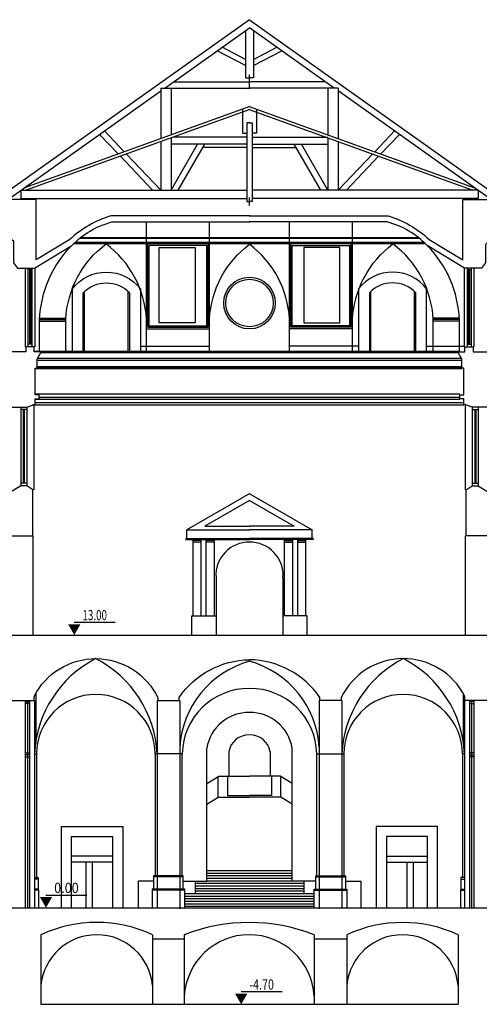
# Model space of a CAD drawing. Units: metres. Extents: x 587 to 951, y 167 to 411.
# Drawn here: x 753 to 775, y 362 to 411 of the extents above; entities that cross this region are included whole.
import ezdxf
from ezdxf.enums import TextEntityAlignment as Align

# ---------------------------------------------------------------- set-up
doc = ezdxf.new("R2010")
doc.units = ezdxf.units.M
for name, color, linetype in [('PROIEZIONE', 251, 'Continuous'), ('QUOTE', 3, 'Continuous'), ('SEZIONE', 1, 'Continuous')]:
    doc.layers.add(name, color=color, linetype=linetype)
doc.styles.add('MONOTEXT', font='txt')

# ---------------------------------------------------------------- blocks, each defined once
blk = doc.blocks.new('QT-ALTM')
at = {"layer": 'QUOTE'}
blk.add_line((0, 3.1), (10, 3.1), dxfattribs=at)
blk.add_solid([(-1.5, 2.6), (1.5, 2.6), (0, 0)], dxfattribs=at)
at = {"layer": 'QUOTE', "style": 'MONOTEXT', "width": 0.15}
blk.add_attdef('QUOTA-ALTIMETRICA', text='', height=2.5, dxfattribs=at).set_placement((2, 3.6), (8, 3.6), align=Align.FIT)

msp = doc.modelspace()

# ---------------------------------------------------------------- linework, layer by layer
at = {"layer": 'PROIEZIONE'}
for p, q in [((763.55135, 409.98054), (763.55135, 407.67269)), ((763.92635, 409.98054), (763.92635, 407.67269)), ((763.55135, 408.27269), (762.1637, 408.99427)), ((763.55135, 408.57269), (762.40745, 409.16751)), ((763.92635, 408.57269), (765.07026, 409.16751)), ((763.92635, 408.27269), (765.31401, 408.99427)), ((760.02287, 407.47269), (763.75135, 407.47269)), ((763.55135, 407.67269), (763.75135, 407.67269)), ((763.92635, 407.67269), (763.72635, 407.67269)), ((767.45484, 407.47269), (763.72635, 407.47269)), ((759.40135, 407.17269), (759.40135, 404.70084)), ((759.40135, 407.17269), (763.75135, 407.17269)), ((759.90135, 407.17269), (759.90135, 404.88151)), ((768.07635, 407.17269), (763.72635, 407.17269)), ((767.57635, 407.17269), (767.57635, 404.88151)), ((768.07635, 407.17269), (768.07635, 404.70084)), ((757.31788, 403.94798), (756.4103, 404.90507)), ((757.6158, 404.05564), (756.65135, 405.07269)), ((769.86191, 404.05564), (770.82635, 405.07269)), ((770.15983, 403.94798), (771.06741, 404.90507)), ((759.40135, 404.55084), (759.40135, 402.17269)), ((759.90135, 404.73151), (759.90135, 402.17269)), ((759.90135, 402.17269), (761.20135, 404.42269)), ((760.25135, 402.17269), (761.55135, 404.42269)), ((767.22635, 402.17269), (765.92635, 404.42269)), ((767.57635, 402.17269), (766.27635, 404.42269)), ((767.57635, 404.73151), (767.57635, 402.17269)), ((768.07635, 404.55084), (768.07635, 402.17269)), ((759.40135, 402.17269), (757.72174, 403.94392)), ((768.07635, 402.17269), (769.75597, 403.94392)), ((759.00135, 402.17269), (757.42382, 403.83627)), ((768.47635, 402.17269), (770.05389, 403.83627)), ((752.55135, 402.17269), (763.60135, 402.17269)), ((752.55135, 402.17269), (752.55135, 401.77269)), ((774.92635, 402.17269), (763.87635, 402.17269)), ((774.92635, 402.17269), (774.92635, 401.77269)), ((752.55135, 401.77269), (763.60135, 401.77269)), ((774.92635, 401.77269), (763.87635, 401.77269)), ((758.70135, 395.87269), (758.70135, 400.62269)), ((761.78219, 395.87269), (761.78219, 400.62269)), ((765.69552, 395.87269), (765.69552, 400.62269)), ((768.77635, 395.87269), (768.77635, 400.62269)), ((772.27635, 399.62269), (755.20308, 399.62269)), ((772.02635, 399.82269), (755.43191, 399.82269)), ((771.97635, 399.84769), (755.46299, 399.84769)), ((772.35135, 399.54769), (755.12529, 399.54769)), ((758.76135, 395.47269), (758.76135, 399.54769)), ((761.65719, 399.47269), (758.82635, 399.47269)), ((758.82635, 395.47269), (758.82635, 399.47269)), ((759.32635, 399.37269), (761.07635, 399.37269)), ((759.32635, 395.69769), (759.32635, 399.37269)), ((761.07635, 399.37269), (761.07635, 395.69769)), ((761.65719, 395.47269), (761.65719, 399.47269)), ((761.72219, 395.47269), (761.72219, 399.54769)), ((765.75552, 395.47269), (765.75552, 399.54769)), ((765.82052, 395.47269), (765.82052, 399.47269)), ((765.82052, 399.47269), (768.65135, 399.47269)), ((768.15135, 399.37269), (766.40135, 399.37269)), ((766.40135, 399.37269), (766.40135, 395.69769)), ((768.15135, 395.69769), (768.15135, 399.37269)), ((768.65135, 395.47269), (768.65135, 399.47269)), ((768.71635, 395.47269), (768.71635, 399.54769)), ((752.76635, 398.37269), (752.76635, 394.52269)), ((752.90135, 398.37269), (752.90135, 394.52269)), ((753.10135, 398.29769), (752.90135, 398.29769)), ((752.97635, 398.29769), (752.97635, 394.64769)), ((753.02635, 398.29769), (753.02635, 394.64769)), ((753.10135, 398.37269), (753.10135, 394.52269)), ((753.23635, 398.37269), (753.23635, 394.52269)), ((774.24135, 398.37269), (774.24135, 394.52269)), ((774.37635, 398.37269), (774.37635, 394.52269)), ((774.37635, 398.29769), (774.57635, 398.29769)), ((774.45135, 398.29769), (774.45135, 394.64769)), ((774.50135, 398.29769), (774.50135, 394.64769)), ((774.57635, 398.37269), (774.57635, 394.52269)), ((774.71135, 398.37269), (774.71135, 394.52269)), ((755.67635, 394.29769), (755.67635, 397.2309)), ((757.80135, 394.29769), (757.80135, 397.2309)), ((769.67635, 394.29769), (769.67635, 397.2309)), ((771.80135, 394.29769), (771.80135, 397.2309)), ((753.47635, 395.92269), (754.75135, 395.92269)), ((753.47635, 395.84769), (754.75135, 395.84769)), ((753.47635, 395.77269), (754.75135, 395.77269)), ((774.00135, 395.92269), (772.72635, 395.92269)), ((774.00135, 395.84769), (772.72635, 395.84769)), ((774.00135, 395.77269), (772.72635, 395.77269)), ((758.70135, 395.39769), (761.78219, 395.39769)), ((758.76135, 395.47269), (761.72219, 395.47269)), ((758.82635, 395.54769), (761.65719, 395.54769)), ((761.07635, 395.69769), (759.32635, 395.69769)), ((768.77635, 395.39769), (765.69552, 395.39769)), ((768.71635, 395.47269), (765.75552, 395.47269)), ((768.65135, 395.54769), (765.82052, 395.54769)), ((766.40135, 395.69769), (768.15135, 395.69769)), ((753.10135, 394.64769), (752.90135, 394.64769)), ((773.95135, 394.29769), (753.20135, 394.29769)), ((758.40135, 394.54769), (758.70135, 394.54769)), ((758.70135, 394.54769), (761.78219, 394.54769)), ((768.77635, 394.54769), (765.69552, 394.54769)), ((769.07635, 394.54769), (768.77635, 394.54769)), ((772.40135, 394.54769), (774.22635, 394.54769)), ((774.37635, 394.64769), (774.57635, 394.64769)), ((774.12635, 393.84769), (753.35135, 393.84769)), ((774.12635, 393.94769), (753.36564, 393.94769)), ((773.95135, 394.22269), (753.52278, 394.22269)), ((774.12635, 393.44769), (753.25135, 393.44769)), ((774.12635, 393.54769), (753.35135, 393.54769)), ((774.12635, 393.49769), (753.35135, 393.49769)), ((774.02635, 392.19769), (753.25135, 392.19769)), ((774.02635, 391.94769), (753.25135, 391.94769)), ((774.02635, 392.04769), (753.45135, 392.04769)), ((752.55135, 391.54769), (752.55135, 387.72269)), ((752.85135, 391.44769), (752.55135, 391.44769)), ((752.67635, 391.44769), (752.67635, 387.84769)), ((752.72635, 391.44769), (752.72635, 387.84769)), ((752.85135, 391.54769), (752.85135, 387.72269)), ((774.22635, 391.67269), (753.11802, 391.67269)), ((753.18635, 391.69831), (753.18635, 387.52269)), ((774.22635, 391.77269), (753.25135, 391.77269)), ((774.29135, 391.69831), (774.29135, 387.52269)), ((774.62635, 391.54769), (774.62635, 387.72269)), ((774.62635, 391.44769), (774.92635, 391.44769)), ((774.75135, 391.44769), (774.75135, 387.84769)), ((774.80135, 391.44769), (774.80135, 387.84769)), ((774.92635, 391.54769), (774.92635, 387.72269)), ((752.85135, 387.84769), (752.55135, 387.84769)), ((774.62635, 387.84769), (774.92635, 387.84769)), ((763.75135, 387.34769), (760.67635, 385.57269)), ((763.72635, 387.34769), (766.80135, 385.57269)), ((763.73885, 387.00775), (761.55593, 385.74769)), ((763.73885, 387.00775), (765.92178, 385.74769)), ((761.55593, 385.74769), (763.75135, 385.74769)), ((765.92178, 385.74769), (763.72635, 385.74769)), ((753.15135, 385.27269), (753.15135, 380.42269)), ((760.60135, 385.14769), (763.75135, 385.14769)), ((760.67635, 385.57269), (763.75135, 385.57269)), ((760.67635, 385.14769), (760.67635, 385.57269)), ((760.97635, 381.37269), (760.97635, 385.14769)), ((766.80135, 385.57269), (763.72635, 385.57269)), ((766.87635, 385.14769), (763.72635, 385.14769)), ((766.50135, 381.37269), (766.50135, 385.14769)), ((766.80135, 385.14769), (766.80135, 385.57269)), ((774.29135, 385.27269), (774.29135, 380.42269)), ((760.60135, 385.09769), (763.75135, 385.09769)), ((761.37635, 385.04769), (760.97635, 385.04769)), ((761.37635, 384.97269), (760.97635, 384.97269)), ((761.37635, 381.37269), (761.37635, 385.09769)), ((761.62635, 381.37269), (761.62635, 385.09769)), ((762.02635, 385.04769), (761.62635, 385.04769)), ((762.02635, 384.97269), (761.62635, 384.97269)), ((762.02635, 381.37269), (762.02635, 385.09769)), ((766.87635, 385.09769), (763.72635, 385.09769)), ((765.45135, 381.37269), (765.45135, 385.09769)), ((765.45135, 385.04769), (765.85135, 385.04769)), ((765.45135, 384.97269), (765.85135, 384.97269)), ((765.85135, 381.37269), (765.85135, 385.09769)), ((766.10135, 381.37269), (766.10135, 385.09769)), ((766.10135, 385.04769), (766.50135, 385.04769)), ((766.10135, 384.97269), (766.50135, 384.97269)), ((762.10135, 383.24769), (762.10135, 380.42269)), ((765.37635, 383.24769), (765.37635, 380.42269)), ((760.92635, 381.37269), (762.10135, 381.37269)), ((760.92635, 380.42269), (760.92635, 381.37269)), ((766.55135, 381.37269), (765.37635, 381.37269)), ((766.55135, 380.42269), (766.55135, 381.37269)), ((753.28635, 377.57987), (753.28635, 375.12269)), ((774.19135, 377.57987), (774.19135, 375.12269)), ((752.77635, 377.22269), (752.77635, 367.07269)), ((752.77635, 377.17269), (752.97635, 377.17269)), ((752.97635, 377.07269), (752.77635, 377.07269)), ((752.87635, 377.22269), (752.87635, 367.07269)), ((752.97635, 377.22269), (752.97635, 367.07269)), ((753.22635, 377.22269), (753.22635, 367.07269)), ((759.22652, 377.22269), (759.22652, 367.07269)), ((760.32652, 377.22269), (760.32652, 367.04769)), ((767.15119, 377.22269), (767.15119, 367.04769)), ((768.25119, 377.22269), (768.25119, 367.07269)), ((774.25135, 377.22269), (774.25135, 367.07269)), ((774.50135, 377.22269), (774.50135, 367.07269)), ((774.70135, 377.17269), (774.50135, 377.17269)), ((774.50135, 377.07269), (774.70135, 377.07269)), ((774.60135, 377.22269), (774.60135, 367.07269)), ((774.70135, 377.22269), (774.70135, 367.07269)), ((752.77635, 374.67269), (752.97635, 374.67269)), ((752.97635, 374.57269), (752.77635, 374.57269)), ((753.22635, 374.62269), (753.32635, 374.62269)), ((753.32635, 374.62269), (753.32635, 368.57269)), ((760.45117, 374.62269), (759.12635, 374.62269)), ((759.12652, 374.62269), (759.12652, 368.64769)), ((760.45135, 368.64769), (760.45135, 374.62269)), ((761.65135, 368.39769), (761.65135, 374.89021)), ((762.7308, 374.71558), (762.7308, 373.52975)), ((764.74691, 374.71558), (764.74691, 373.52975)), ((765.82635, 368.39769), (765.82635, 374.89021)), ((767.02635, 368.64769), (767.02635, 374.62269)), ((767.02654, 374.62269), (768.35135, 374.62269)), ((768.35119, 374.62269), (768.35119, 368.64769)), ((774.25135, 374.62269), (774.15135, 374.62269)), ((774.15135, 374.62269), (774.15135, 368.57269)), ((774.70135, 374.67269), (774.50135, 374.67269)), ((774.50135, 374.57269), (774.70135, 374.57269)), ((752.77635, 374.47269), (752.97635, 374.47269)), ((774.70135, 374.47269), (774.50135, 374.47269)), ((761.65135, 373.17354), (762.24081, 373.52079)), ((762.20944, 372.50144), (762.20944, 373.50231)), ((762.24081, 373.52079), (763.73885, 373.52079)), ((762.65749, 373.52079), (762.65749, 372.58209)), ((765.2369, 373.52079), (763.73885, 373.52079)), ((764.82022, 373.52079), (764.82022, 372.58209)), ((765.82635, 373.17354), (765.2369, 373.52079)), ((765.26827, 372.50144), (765.26827, 373.50231)), ((761.65135, 372.16091), (762.20944, 372.50144)), ((762.20944, 372.50144), (763.744, 372.50144)), ((762.65749, 372.58209), (763.744, 372.58209)), ((764.82022, 372.58209), (763.73371, 372.58209)), ((765.26827, 372.50144), (763.73371, 372.50144)), ((765.82635, 372.16091), (765.26827, 372.50144)), ((757.03832, 369.62269), (755.03832, 369.62269)), ((757.03832, 369.32269), (755.03832, 369.32269)), ((755.73832, 369.32269), (755.73832, 367.07269)), ((756.03832, 369.32269), (756.03832, 367.07269)), ((770.43939, 369.62269), (772.43939, 369.62269)), ((770.43939, 369.32269), (772.43939, 369.32269)), ((771.43939, 369.32269), (771.43939, 367.07269)), ((771.73939, 369.32269), (771.73939, 367.07269)), ((765.82635, 368.89769), (761.65135, 368.89769)), ((765.82635, 368.77269), (761.65135, 368.77269)), ((753.22635, 368.57269), (753.40135, 368.57269)), ((753.40135, 368.49769), (753.22635, 368.49769)), ((753.40135, 368.57269), (753.40135, 368.02269)), ((758.30135, 368.39769), (758.30135, 367.07269)), ((759.05135, 368.39769), (758.30135, 368.39769)), ((759.05135, 368.64769), (759.05135, 367.99769)), ((760.50135, 368.64769), (759.05135, 368.64769)), ((760.50135, 368.59769), (759.05135, 368.59769)), ((760.50135, 367.99769), (760.50135, 368.64769)), ((760.50135, 368.39769), (761.07635, 368.39769)), ((761.07635, 368.39769), (761.65135, 368.39769)), ((761.07635, 368.39769), (761.07635, 367.77269)), ((765.82635, 368.64769), (761.65135, 368.64769)), ((765.82635, 368.52269), (761.65135, 368.52269)), ((765.82635, 368.39769), (761.65135, 368.39769)), ((766.40135, 368.39769), (765.82635, 368.39769)), ((766.97635, 368.39769), (766.40135, 368.39769)), ((766.40135, 368.39769), (766.40135, 367.77269)), ((766.97635, 367.99769), (766.97635, 368.64769)), ((766.97635, 368.64769), (768.42635, 368.64769)), ((766.97635, 368.59769), (768.42635, 368.59769)), ((768.42635, 368.64769), (768.42635, 367.99769)), ((768.42635, 368.39769), (769.17635, 368.39769)), ((769.17635, 368.39769), (769.17635, 367.07269)), ((774.25135, 368.57269), (774.07635, 368.57269)), ((774.07635, 368.57269), (774.07635, 368.02269)), ((774.07635, 368.49769), (774.25135, 368.49769)), ((753.40135, 367.99769), (753.22635, 367.99769)), ((753.42635, 367.94769), (753.22635, 367.94769)), ((753.40135, 368.02269), (753.42635, 367.94769)), ((753.42635, 367.94769), (753.42635, 367.07269)), ((758.97635, 367.99769), (758.97635, 367.07269)), ((759.05135, 367.99769), (758.97635, 367.99769)), ((760.57635, 367.94769), (758.97635, 367.94769)), ((760.50135, 367.99769), (759.05135, 367.99769)), ((760.57635, 367.99769), (760.50135, 367.99769)), ((760.57635, 367.07269), (760.57635, 367.99769)), ((766.40135, 368.27269), (761.07635, 368.27269)), ((766.40135, 368.14769), (761.07635, 368.14769)), ((766.40135, 368.02269), (761.07635, 368.02269)), ((766.40135, 367.89769), (761.07635, 367.89769)), ((766.90135, 367.07269), (766.90135, 367.99769)), ((766.90135, 367.99769), (766.97635, 367.99769)), ((766.90135, 367.94769), (768.50135, 367.94769)), ((766.97635, 367.99769), (768.42635, 367.99769)), ((768.42635, 367.99769), (768.50135, 367.99769)), ((768.50135, 367.99769), (768.50135, 367.07269)), ((774.07635, 368.02269), (774.05135, 367.94769)), ((774.05135, 367.94769), (774.05135, 367.07269)), ((774.05135, 367.94769), (774.25135, 367.94769)), ((774.07635, 367.99769), (774.25135, 367.99769)), ((766.90135, 367.77269), (760.57635, 367.77269)), ((766.90135, 367.64769), (760.57635, 367.64769)), ((766.90135, 367.52269), (760.57635, 367.52269)), ((766.90135, 367.39769), (760.57635, 367.39769)), ((766.90135, 367.27269), (760.57635, 367.27269)), ((766.90135, 367.14769), (760.57635, 367.14769)), ((759.00135, 365.57269), (759.00135, 362.37269)), ((760.55135, 365.57269), (760.55135, 362.37269)), ((766.90119, 365.57269), (766.90119, 362.37269)), ((768.50119, 365.57269), (768.50119, 362.37269))]:
    msp.add_line(p, q, dxfattribs=at)
for points in [[(763.73885, 410.5138), (751.65135, 401.92269), (751.84704, 401.66177), (759.40135, 407.03095)], [(763.73885, 410.5138), (775.82635, 401.92269), (775.63067, 401.66177), (768.07635, 407.03095)], [(759.60077, 407.17269), (763.73885, 410.1138)], [(767.87694, 407.17269), (763.73885, 410.1138)], [(763.72635, 407.82269), (763.72635, 407.17269)], [(763.75135, 406.27269), (752.73244, 402.29106)], [(763.75135, 406.12269), (752.81996, 402.17269)], [(763.40135, 406.12269), (763.40135, 404.97269), (763.60135, 404.97269)], [(763.72635, 406.27269), (774.74527, 402.29106)], [(763.72635, 406.12269), (774.65775, 402.17269)], [(764.07635, 406.12269), (764.07635, 404.97269), (763.87635, 404.97269)], [(763.75135, 405.47269), (763.75135, 405.47269), (763.60135, 405.47269), (763.60135, 401.62269), (763.75135, 401.62269)], [(763.72635, 405.47269), (763.72635, 405.47269), (763.87635, 405.47269), (763.87635, 401.62269), (763.72635, 401.62269)], [(763.60135, 404.42269), (759.90135, 404.42269)], [(763.60135, 404.77269), (760.01531, 404.77269)], [(763.87635, 404.77269), (767.57635, 404.77269)], [(763.87635, 404.42269), (767.57635, 404.42269)], [(763.60135, 404.27269), (761.46469, 404.27269)], [(763.87635, 404.27269), (766.01302, 404.27269)], [(754.53832, 367.07269), (754.53832, 371.07269), (757.53832, 371.07269), (757.53832, 367.07269)], [(772.93939, 367.07269), (772.93939, 371.07269), (769.93939, 371.07269), (769.93939, 367.07269)], [(755.03832, 367.07269), (755.03832, 370.57269), (757.03832, 370.57269), (757.03832, 367.07269)], [(772.43939, 367.07269), (772.43939, 370.57269), (770.43939, 370.57269), (770.43939, 367.07269)]]:
    msp.add_lwpolyline(points, dxfattribs=at)
for points in [[(753.47635, 394.27269), (753.47635, 395.84769, -0.18710248), (755.05135, 399.47269, -0.41749498)], [(754.75135, 394.29769), (754.75135, 395.87269, -0.22132466), (756.72635, 399.54769, -1.99635188)], [(758.70135, 394.29769), (758.70135, 395.87269, 0.22132466), (756.72635, 399.54769, 1.99635188)], [(761.78219, 394.29769), (761.78219, 395.87269, -0.22010852), (763.73885, 399.53391, -1.99635188)], [(765.69552, 394.29769), (765.69552, 395.87269, 0.22010852), (763.73885, 399.53391, 1.99635188)], [(768.77635, 394.29769), (768.77635, 395.87269, -0.22132466), (770.75135, 399.54769, -1.99635188)], [(772.72635, 394.29769), (772.72635, 395.87269, 0.22132466), (770.75135, 399.54769, 1.99635188)], [(774.00135, 394.27269), (774.00135, 395.84769, 0.18710248), (772.42635, 399.47269, 0.41749498)], [(755.07635, 394.29769), (755.07635, 397.34769, -0.49626311), (758.40135, 397.34769), (758.40135, 394.29769)], [(772.40135, 394.29769), (772.40135, 397.34769, 0.49626311), (769.07635, 397.34769), (769.07635, 394.29769)], [(755.60134, 394.29769), (755.60134, 397.15646, -0.43188635), (757.87637, 397.15646), (757.87637, 394.29769)], [(771.87637, 394.29769), (771.87637, 397.15646, 0.43188635), (769.60134, 397.15646), (769.60134, 394.29769)]]:
    msp.add_lwpolyline(points, format="xyb", dxfattribs=at)
for radius in [1.26306, 1.16257]:
    msp.add_circle((763.73885, 396.66019), radius, dxfattribs=at)
for centre, radius, start, end in [((763.72635, 383.34769), 1.62807, 89.560091, 183.521456), ((763.75135, 383.34769), 1.62807, 356.478544, 90.439909), ((758.75689, 374.35434), 5.53704, 117.339467, 177.222105), ((753.67207, 374.32524), 5.56241, 3.065356, 62.808073), ((764.99076, 374.64048), 4.67451, 105.534302, 176.23181), ((762.48695, 374.64048), 4.67451, 3.76819, 74.465698), ((773.80564, 374.32524), 5.56241, 117.191927, 176.934644), ((768.72082, 374.35434), 5.53704, 2.777895, 62.660533), ((756.22635, 374.62269), 2.9, 0, 180), ((763.71146, 374.55693), 3.26095, 89.518623, 178.844618), ((763.76625, 374.55693), 3.26095, 1.155382, 90.481377), ((771.25135, 374.62269), 2.9, 0, 180), ((763.71146, 374.55693), 2.08689, 89.247792, 170.810559), ((763.76625, 374.55693), 2.08689, 9.189441, 90.752208), ((763.71146, 374.55693), 0.99341, 89.247792, 170.810559), ((763.76625, 374.55693), 0.99341, 9.189441, 90.752208), ((756.2701, 363.0294), 2.74329, 5.369499, 174.630501), ((763.72627, 362.59267), 3.18002, 3.245176, 176.754824), ((771.22002, 363.04068), 2.73201, 5.62938, 174.37062)]:
    msp.add_arc(centre, radius, start, end, dxfattribs=at)
at = {"layer": 'SEZIONE'}
for p, q in [((763.72635, 401.82269), (763.72635, 401.42269)), ((793.51385, 367.07269), (751.97635, 367.07269)), ((753.53885, 365.77269), (753.53885, 362.37269)), ((759.00135, 365.77269), (759.00135, 365.57269)), ((759.00135, 365.57269), (760.55135, 365.57269)), ((760.55135, 365.77269), (760.55135, 365.57269)), ((766.90119, 365.77269), (766.90119, 365.57269)), ((766.90119, 365.57269), (768.50119, 365.57269)), ((768.50119, 365.77269), (768.50119, 365.57269)), ((773.93885, 365.77269), (773.93885, 362.37269)), ((753.53885, 362.37269), (773.93885, 362.37269))]:
    msp.add_line(p, q, dxfattribs=at)
for points in [[(763.75135, 400.92269), (756.95135, 400.92269, 0.10727814), (754.95135, 399.77269), (753.30135, 398.77269), (753.30135, 401.72269), (752.05135, 401.72269), (752.05135, 400.92269), (751.05135, 400.92269), (751.05135, 401.32269), (750.80135, 401.32269), (750.80135, 400.92269), (750.50135, 400.92269), (750.70135, 400.32269), (751.25135, 400.32269), (751.25135, 400.02269), (751.75135, 400.02269), (752.20135, 399.69769), (752.20135, 398.62269), (752.40135, 398.37269), (753.22635, 398.37269), (755.05135, 399.47269, -0.13694112), (757.00135, 400.62269), (763.75135, 400.62269)], [(763.72635, 400.92269), (770.52635, 400.92269, -0.10727814), (772.52635, 399.77269), (774.17635, 398.77269), (774.17635, 401.72269), (775.42635, 401.72269), (775.42635, 400.92269), (776.42635, 400.92269), (776.42635, 401.32269), (776.67635, 401.32269), (776.67635, 400.92269), (776.97635, 400.92269), (776.77635, 400.32269), (776.22635, 400.32269), (776.22635, 400.02269), (775.82635, 400.02269), (775.27635, 399.52269), (775.27635, 398.62269), (775.07635, 398.37269), (774.25135, 398.37269), (772.42635, 399.47269, 0.13694112), (770.47635, 400.62269), (763.72635, 400.62269)], [(751.96635, 380.42269), (751.96635, 380.27269), (751.26135, 380.27269), (751.26135, 380.17269), (751.20135, 380.17269), (751.20135, 380.04769), (751.35135, 380.04769), (751.35135, 379.92269), (751.50135, 379.92269), (751.50135, 379.24769), (751.65135, 379.24769), (751.65135, 378.39769), (751.80135, 378.39769), (751.80135, 377.84769), (751.90135, 377.84769), (751.90135, 377.22269), (753.20135, 377.22269), (753.20135, 377.42269, -0.61986509), (759.25135, 377.37269), (759.25135, 377.22269), (760.30135, 377.22269), (760.30135, 377.37269, -0.24405195), (763.73885, 379.22252, -1.01206306)], [(775.51135, 380.42269), (775.51135, 380.27269), (776.21635, 380.27269), (776.21635, 380.17269), (776.27635, 380.17269), (776.27635, 380.07269), (776.12635, 380.07269), (776.12635, 379.97269), (775.97635, 379.97269), (775.97635, 379.42269), (775.82635, 379.42269), (775.82635, 378.52269), (775.67635, 378.52269), (775.67635, 378.22269), (775.57635, 378.22269), (775.57635, 377.22269), (774.27635, 377.22269), (774.27635, 377.42269, 0.61986509), (768.22635, 377.37269), (768.22635, 377.22269), (767.17635, 377.22269), (767.17635, 377.37269, 0.24405195), (763.73885, 379.22252, 1.01206306)]]:
    msp.add_lwpolyline(points, format="xyb", dxfattribs=at)
for points in [[(752.05135, 391.57269), (752.85135, 391.57269), (753.25135, 391.72269), (753.25135, 391.97269), (753.45135, 391.97269), (753.45135, 392.17269), (753.25135, 392.17269), (753.25135, 393.47269), (753.35135, 393.47269), (753.35135, 393.92269), (753.55135, 394.27269), (753.20135, 394.27269), (753.20135, 394.52269), (753.20135, 394.52269), (752.80135, 394.52269), (752.80135, 394.27269), (751.25135, 394.27269)], [(775.35135, 391.57269), (774.62635, 391.57269), (774.22635, 391.72269), (774.22635, 391.97269), (774.02635, 391.97269), (774.02635, 392.17269), (774.22635, 392.17269), (774.22635, 393.47269), (774.12635, 393.47269), (774.12635, 393.92269), (773.92635, 394.27269), (774.27635, 394.27269), (774.27635, 394.52269), (774.27635, 394.52269), (774.67635, 394.52269), (774.67635, 394.27269), (776.22635, 394.27269)], [(751.96635, 380.42269), (775.51135, 380.42269)]]:
    msp.add_lwpolyline(points, dxfattribs=at)
for points in [[(753.15135, 385.27269), (753.15135, 387.52269), (752.85135, 387.72269), (752.55135, 387.72269), (752.00135, 387.37269), (752.00135, 387.12269), (751.65135, 387.12269), (751.65135, 386.82269), (752.00135, 386.82269), (752.00135, 385.27269), (753.15135, 385.27269)], [(774.32635, 385.27269), (774.32635, 387.52269), (774.62635, 387.72269), (774.92635, 387.72269), (775.47635, 387.37269), (775.47635, 387.12269), (775.82635, 387.12269), (775.82635, 386.82269), (775.47635, 386.82269), (775.47635, 385.27269), (774.32635, 385.27269)]]:
    msp.add_lwpolyline(points, close=True, dxfattribs=at)
for centre, radius, start, end in [((756.2701, 359.86899), 6.50487, 65.173134, 114.826866), ((763.72627, 357.6726), 8.70008, 68.596754, 111.403246), ((771.22002, 359.91264), 6.46004, 65.110527, 114.889473)]:
    msp.add_arc(centre, radius, start, end, dxfattribs=at)

# ---------------------------------------------------------------- block references
at = {"layer": 'QUOTE'}
ref = msp.add_blockref('QT-ALTM', (755.17077, 380.43193), dxfattribs=dict(at, xscale=0.1999999999999886, yscale=0.1999999999999886, zscale=0.1999999999999886))
ref.add_attrib('QUOTA-ALTIMETRICA', '13.00', dxfattribs={"height": 0.5, "style": 'MONOTEXT', "width": 0.72}).set_placement((755.57077, 381.15154), (756.77077, 381.15154), align=Align.FIT)
ref = msp.add_blockref('QT-ALTM', (753.78788, 367.09704), dxfattribs=dict(at, xscale=0.1999999999999886, yscale=0.1999999999999886, zscale=0.1999999999999886))
ref.add_attrib('QUOTA-ALTIMETRICA', '0.00', dxfattribs={"height": 0.5, "style": 'MONOTEXT', "width": 0.96}).set_placement((754.18788, 367.81666), (755.38788, 367.81666), align=Align.FIT)
ref = msp.add_blockref('QT-ALTM', (763.33348, 362.37269), dxfattribs=dict(at, xscale=0.1999999999999886, yscale=0.1999999999999886, zscale=0.1999999999999886))
ref.add_attrib('QUOTA-ALTIMETRICA', '-4.70', dxfattribs={"height": 0.5, "style": 'MONOTEXT', "width": 0.626087}).set_placement((763.73348, 363.0923), (764.93348, 363.0923), align=Align.FIT)

doc.saveas('drawing.dxf')
